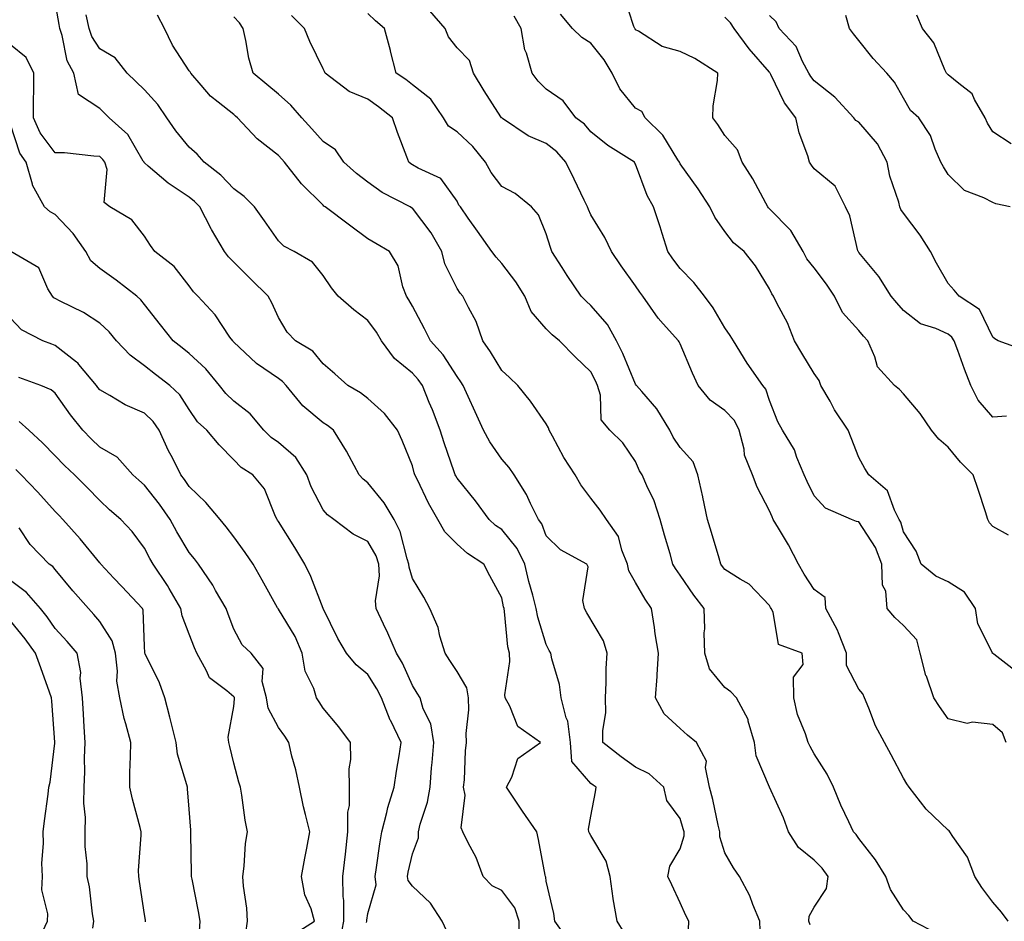
# Model space of a CAD drawing. Units: inches. Extents: x 1031843 to 1034483, y 7223978 to 7226618.
# Drawn here: x 1033870 to 1034091, y 7224252 to 7224454 of the extents above; entities that cross this region are included whole.
import ezdxf

# ---------------------------------------------------------------- set-up
doc = ezdxf.new("R2010")
doc.units = ezdxf.units.IN
doc.header["$MEASUREMENT"] = 0
doc.layers.add('Contour_10317223', color=7, linetype='Continuous', true_color=0x7d7f12)

msp = doc.modelspace()

# ---------------------------------------------------------------- linework, layer by layer
at = {"layer": 'Contour_10317223'}
for points in [[(1033993.3, 7224247.17, 2914), (1033989.92, 7224251.92, 2914), (1033989.75, 7224253.62, 2914), (1033988.05, 7224260.83, 2914), (1033987.91, 7224261.78, 2914), (1033987.84, 7224261.92, 2914), (1033987.78, 7224262.19, 2914), (1033986.31, 7224270.18, 2914), (1033985.94, 7224271.92, 2914), (1033982.68, 7224276.55, 2914), (1033981.21, 7224278.76, 2914), (1033979.1, 7224281.92, 2914), (1033980.32, 7224284.19, 2914), (1033981.66, 7224288.31, 2914), (1033986.72, 7224291.92, 2914), (1033981.64, 7224295.51, 2914), (1033979.87, 7224300.1, 2914), (1033978.83, 7224301.92, 2914), (1033978.77, 7224302.64, 2914), (1033979.87, 7224310.1, 2914), (1033979.77, 7224311.92, 2914), (1033979.46, 7224313.33, 2914), (1033978.69, 7224321.28, 2914), (1033978.58, 7224321.92, 2914), (1033978.48, 7224322.35, 2914), (1033978.05, 7224324.36, 2914), (1033975.43, 7224329.3, 2914), (1033974.07, 7224331.92, 2914), (1033970.39, 7224334.26, 2914), (1033968.05, 7224336.37, 2914), (1033965.28, 7224339.15, 2914), (1033963.75, 7224341.92, 2914), (1033961.68, 7224345.55, 2914), (1033959.2, 7224350.77, 2914), (1033958.62, 7224351.92, 2914), (1033958.48, 7224352.35, 2914), (1033958.05, 7224353.89, 2914), (1033955.73, 7224359.6, 2914), (1033954.75, 7224361.92, 2914), (1033951.8, 7224365.67, 2914), (1033948.05, 7224369.03, 2914), (1033946.39, 7224370.26, 2914), (1033943.6, 7224371.92, 2914), (1033940.69, 7224374.56, 2914), (1033938.05, 7224376.74, 2914), (1033935.73, 7224379.6, 2914), (1033931.88, 7224381.92, 2914), (1033930, 7224383.87, 2914), (1033928.05, 7224387.17, 2914), (1033926.59, 7224390.46, 2914), (1033925.76, 7224391.92, 2914), (1033921.84, 7224395.71, 2914), (1033918.05, 7224399.54, 2914), (1033916.86, 7224400.73, 2914), (1033915.94, 7224401.92, 2914), (1033913.03, 7224406.9, 2914), (1033912.97, 7224407, 2914), (1033910.45, 7224411.92, 2914), (1033909.28, 7224413.15, 2914), (1033908.05, 7224414.13, 2914), (1033903.38, 7224417.25, 2914), (1033898.89, 7224421.08, 2914), (1033898.05, 7224421.78, 2914), (1033897.97, 7224421.84, 2914), (1033897.95, 7224421.92, 2914), (1033897.76, 7224422.21, 2914), (1033894.28, 7224428.15, 2914), (1033890.16, 7224431.92, 2914), (1033889.09, 7224432.96, 2914), (1033888.05, 7224433.97, 2914), (1033883.23, 7224437.1, 2914), (1033882.19, 7224441.92, 2914), (1033880.75, 7224444.62, 2914), (1033879.61, 7224450.36, 2914), (1033879.09, 7224451.92, 2914), (1033878.91, 7224452.78, 2914), (1033878.05, 7224457.84, 2914)], [(1034091.59, 7224338.38, 2905), (1034088.05, 7224340.3, 2905), (1034087.29, 7224341.16, 2905), (1034086.94, 7224341.92, 2905), (1034086.39, 7224343.58, 2905), (1034084.77, 7224348.64, 2905), (1034083.67, 7224351.92, 2905), (1034080.84, 7224354.71, 2905), (1034078.05, 7224358.07, 2905), (1034076, 7224359.87, 2905), (1034074.34, 7224361.92, 2905), (1034071.76, 7224365.63, 2905), (1034068.05, 7224370.01, 2905), (1034067.17, 7224371.04, 2905), (1034066.02, 7224371.92, 2905), (1034062.21, 7224376.08, 2905), (1034061.62, 7224378.35, 2905), (1034060.04, 7224381.92, 2905), (1034059.12, 7224382.99, 2905), (1034058.05, 7224384.21, 2905), (1034054.38, 7224388.25, 2905), (1034052.58, 7224391.92, 2905), (1034050.78, 7224394.65, 2905), (1034048.05, 7224398.25, 2905), (1034046.43, 7224400.3, 2905), (1034045.57, 7224401.92, 2905), (1034042.78, 7224406.65, 2905), (1034038.05, 7224411.53, 2905), (1034037.84, 7224411.71, 2905), (1034037.68, 7224411.92, 2905), (1034037.21, 7224412.76, 2905), (1034034.32, 7224418.19, 2905), (1034031.94, 7224421.92, 2905), (1034030.84, 7224424.71, 2905), (1034028.05, 7224427.9, 2905), (1034026.49, 7224430.36, 2905), (1034025.35, 7224431.92, 2905), (1034025.43, 7224434.54, 2905), (1034026.39, 7224440.26, 2905), (1034026.47, 7224441.92, 2905), (1034021.33, 7224445.2, 2905), (1034018.05, 7224446.71, 2905), (1034013.99, 7224447.86, 2905), (1034008.69, 7224451.28, 2905), (1034008.05, 7224451.59, 2905), (1034007.93, 7224451.8, 2905), (1034007.85, 7224451.92, 2905), (1034007.64, 7224452.33, 2905), (1034005.41, 7224459.28, 2905)], [(1034075.35, 7224249.22, 2909), (1034070.22, 7224251.92, 2909), (1034069.26, 7224253.13, 2909), (1034068.05, 7224254.46, 2909), (1034065.14, 7224259.01, 2909), (1034064.09, 7224261.92, 2909), (1034061.78, 7224265.65, 2909), (1034058.05, 7224270.4, 2909), (1034057.44, 7224271.31, 2909), (1034056.84, 7224271.92, 2909), (1034055.84, 7224274.13, 2909), (1034054.03, 7224277.9, 2909), (1034052.41, 7224281.92, 2909), (1034050.94, 7224284.81, 2909), (1034048.05, 7224289.36, 2909), (1034047.13, 7224291, 2909), (1034046.68, 7224291.92, 2909), (1034046.08, 7224293.89, 2909), (1034044.32, 7224298.19, 2909), (1034043.5, 7224301.92, 2909), (1034043.44, 7224306.53, 2909), (1034045.55, 7224309.42, 2909), (1034045.35, 7224311.92, 2909), (1034040.02, 7224313.89, 2909), (1034038.83, 7224321.14, 2909), (1034038.44, 7224321.92, 2909), (1034038.28, 7224322.15, 2909), (1034038.05, 7224322.64, 2909), (1034033.5, 7224327.37, 2909), (1034031.47, 7224328.5, 2909), (1034028.05, 7224330.69, 2909), (1034027.52, 7224331.39, 2909), (1034027.13, 7224331.92, 2909), (1034026.74, 7224333.23, 2909), (1034025.08, 7224338.95, 2909), (1034024.16, 7224341.92, 2909), (1034023.07, 7224346.9, 2909), (1034023.07, 7224346.94, 2909), (1034021.96, 7224351.92, 2909), (1034020.92, 7224354.79, 2909), (1034018.05, 7224358.03, 2909), (1034016.49, 7224360.36, 2909), (1034015.73, 7224361.92, 2909), (1034012.82, 7224366.69, 2909), (1034009.42, 7224370.55, 2909), (1034008.25, 7224371.92, 2909), (1034008.05, 7224372.21, 2909), (1034005.18, 7224379.05, 2909), (1034003.79, 7224381.92, 2909), (1034001.72, 7224385.59, 2909), (1033998.05, 7224389.87, 2909), (1033996.94, 7224390.81, 2909), (1033995.86, 7224391.92, 2909), (1033992.72, 7224396.59, 2909), (1033991.6, 7224398.37, 2909), (1033989.32, 7224401.92, 2909), (1033988.95, 7224402.82, 2909), (1033988.05, 7224405.92, 2909), (1033986.31, 7224410.18, 2909), (1033984.75, 7224411.92, 2909), (1033981.04, 7224414.91, 2909), (1033978.05, 7224416.49, 2909), (1033975.73, 7224419.6, 2909), (1033974.44, 7224421.92, 2909), (1033971.59, 7224425.46, 2909), (1033968.05, 7224428.72, 2909), (1033966.17, 7224430.05, 2909), (1033965.04, 7224431.92, 2909), (1033962.17, 7224436.04, 2909), (1033958.05, 7224439.3, 2909), (1033956.57, 7224440.44, 2909), (1033954.4, 7224441.92, 2909), (1033953.15, 7224446.82, 2909), (1033953.11, 7224446.98, 2909), (1033951.78, 7224451.92, 2909), (1033949.75, 7224453.62, 2909), (1033948.05, 7224455.24, 2909)], [(1034091.49, 7224251.92, 2908), (1034090.02, 7224253.89, 2908), (1034088.05, 7224256.16, 2908), (1034085.59, 7224259.46, 2908), (1034084.05, 7224261.92, 2908), (1034082.37, 7224266.24, 2908), (1034079.07, 7224270.9, 2908), (1034078.44, 7224271.92, 2908), (1034078.25, 7224272.12, 2908), (1034078.05, 7224272.25, 2908), (1034073.13, 7224277, 2908), (1034069.32, 7224281.92, 2908), (1034068.79, 7224282.66, 2908), (1034068.05, 7224283.97, 2908), (1034065.28, 7224289.15, 2908), (1034063.83, 7224291.92, 2908), (1034061.8, 7224295.67, 2908), (1034060.32, 7224299.65, 2908), (1034059.34, 7224301.92, 2908), (1034058.95, 7224302.82, 2908), (1034058.05, 7224303.87, 2908), (1034055.32, 7224309.19, 2908), (1034055.28, 7224311.92, 2908), (1034053.46, 7224316.51, 2908), (1034053.26, 7224317.13, 2908), (1034050.63, 7224321.92, 2908), (1034050.53, 7224324.4, 2908), (1034048.05, 7224326.24, 2908), (1034045.78, 7224329.65, 2908), (1034044.57, 7224331.92, 2908), (1034042.31, 7224336.18, 2908), (1034040.04, 7224339.93, 2908), (1034038.87, 7224341.92, 2908), (1034038.62, 7224342.49, 2908), (1034038.05, 7224343.87, 2908), (1034035.24, 7224349.11, 2908), (1034034.2, 7224351.92, 2908), (1034032.42, 7224356.3, 2908), (1034032.33, 7224357.64, 2908), (1034031.25, 7224361.92, 2908), (1034030.22, 7224364.09, 2908), (1034028.05, 7224366.33, 2908), (1034024.75, 7224368.62, 2908), (1034022.07, 7224371.92, 2908), (1034020.82, 7224374.69, 2908), (1034018.05, 7224381.28, 2908), (1034017.82, 7224381.69, 2908), (1034017.66, 7224381.92, 2908), (1034014.24, 7224385.73, 2908), (1034013.11, 7224386.98, 2908), (1034009.69, 7224391.92, 2908), (1034008.99, 7224392.86, 2908), (1034008.05, 7224394.24, 2908), (1034004.85, 7224398.72, 2908), (1034002.64, 7224401.92, 2908), (1034001.19, 7224405.06, 2908), (1033998.05, 7224410.16, 2908), (1033997.46, 7224411.33, 2908), (1033997.27, 7224411.92, 2908), (1033996.55, 7224413.42, 2908), (1033994.26, 7224418.13, 2908), (1033992.44, 7224421.92, 2908), (1033990.37, 7224424.24, 2908), (1033988.05, 7224426.12, 2908), (1033983.95, 7224427.82, 2908), (1033978.21, 7224431.76, 2908), (1033978.05, 7224431.86, 2908), (1033978.03, 7224431.9, 2908), (1033977.99, 7224431.92, 2908), (1033977.89, 7224432.08, 2908), (1033974.09, 7224437.96, 2908), (1033971.74, 7224441.92, 2908), (1033970.84, 7224444.71, 2908), (1033968.05, 7224447.55, 2908), (1033966.16, 7224450.03, 2908), (1033965.39, 7224451.92, 2908), (1033961.98, 7224455.85, 2908)], [(1034005.47, 7224249.34, 2913), (1034003.91, 7224251.92, 2913), (1034003.01, 7224256.88, 2913), (1034003.01, 7224256.96, 2913), (1034002.37, 7224261.92, 2913), (1034001.47, 7224265.34, 2913), (1033998.05, 7224271.06, 2913), (1033997.72, 7224271.59, 2913), (1033997.6, 7224271.92, 2913), (1033997.46, 7224272.51, 2913), (1033998.05, 7224275.44, 2913), (1033999.09, 7224280.88, 2913), (1033999.22, 7224281.92, 2913), (1033998.52, 7224282.39, 2913), (1033998.05, 7224282.76, 2913), (1033993.77, 7224287.64, 2913), (1033993.5, 7224291.92, 2913), (1033992.85, 7224296.72, 2913), (1033992.5, 7224297.47, 2913), (1033991.39, 7224301.92, 2913), (1033991.02, 7224304.89, 2913), (1033989.3, 7224310.67, 2913), (1033989.09, 7224311.92, 2913), (1033988.69, 7224312.56, 2913), (1033988.05, 7224313.85, 2913), (1033986.14, 7224320.01, 2913), (1033985.78, 7224321.92, 2913), (1033985.04, 7224324.93, 2913), (1033984.16, 7224328.03, 2913), (1033983.26, 7224331.92, 2913), (1033981.55, 7224335.42, 2913), (1033978.05, 7224339.65, 2913), (1033976.7, 7224340.57, 2913), (1033975.24, 7224341.92, 2913), (1033972.17, 7224346.04, 2913), (1033968.05, 7224351.18, 2913), (1033967.78, 7224351.65, 2913), (1033967.64, 7224351.92, 2913), (1033967.42, 7224352.55, 2913), (1033965.18, 7224359.05, 2913), (1033964.3, 7224361.92, 2913), (1033962.56, 7224366.43, 2913), (1033961.84, 7224368.13, 2913), (1033960.3, 7224371.92, 2913), (1033959.38, 7224373.25, 2913), (1033958.05, 7224374.69, 2913), (1033954.07, 7224377.94, 2913), (1033951.1, 7224381.92, 2913), (1033949.98, 7224383.85, 2913), (1033948.05, 7224386.49, 2913), (1033944.96, 7224388.83, 2913), (1033941.45, 7224391.92, 2913), (1033939.94, 7224393.81, 2913), (1033938.05, 7224396.53, 2913), (1033935.71, 7224399.58, 2913), (1033931.6, 7224401.92, 2913), (1033929.24, 7224403.11, 2913), (1033928.05, 7224404.3, 2913), (1033924.96, 7224408.83, 2913), (1033922.66, 7224411.92, 2913), (1033920.39, 7224414.26, 2913), (1033918.05, 7224415.98, 2913), (1033915.14, 7224419.01, 2913), (1033911.41, 7224421.92, 2913), (1033909.87, 7224423.74, 2913), (1033908.05, 7224425.3, 2913), (1033905.08, 7224428.95, 2913), (1033903.07, 7224431.92, 2913), (1033901, 7224434.87, 2913), (1033898.05, 7224438.13, 2913), (1033896.12, 7224439.99, 2913), (1033894.16, 7224441.92, 2913), (1033891.45, 7224445.32, 2913), (1033888.05, 7224447.33, 2913), (1033886.25, 7224450.12, 2913), (1033885.65, 7224451.92, 2913), (1033885, 7224454.97, 2913)], [(1034019.92, 7224250.05, 2912), (1034019.94, 7224251.92, 2912), (1034019.32, 7224253.19, 2912), (1034018.05, 7224256.02, 2912), (1034016.14, 7224260.01, 2912), (1034015.3, 7224261.92, 2912), (1034015.73, 7224264.24, 2912), (1034018.05, 7224268.07, 2912), (1034018.93, 7224271.04, 2912), (1034018.91, 7224271.92, 2912), (1034018.73, 7224272.6, 2912), (1034018.05, 7224274.87, 2912), (1034015.06, 7224278.93, 2912), (1034014.4, 7224281.92, 2912), (1034011.06, 7224284.93, 2912), (1034008.05, 7224286.43, 2912), (1034004.81, 7224288.68, 2912), (1034000.73, 7224291.92, 2912), (1034000.69, 7224294.56, 2912), (1034001.35, 7224298.62, 2912), (1034001.31, 7224301.92, 2912), (1034001.49, 7224305.36, 2912), (1034001.49, 7224308.48, 2912), (1034001.68, 7224311.92, 2912), (1034000.86, 7224314.73, 2912), (1033997.11, 7224320.98, 2912), (1033996.6, 7224321.92, 2912), (1033996.25, 7224323.72, 2912), (1033997.42, 7224331.3, 2912), (1033997.13, 7224331.92, 2912), (1033991.21, 7224335.08, 2912), (1033988.05, 7224338.23, 2912), (1033987.03, 7224340.9, 2912), (1033986.27, 7224341.92, 2912), (1033984.53, 7224345.44, 2912), (1033983.64, 7224347.51, 2912), (1033980.82, 7224351.92, 2912), (1033979.69, 7224353.56, 2912), (1033978.05, 7224355.42, 2912), (1033975.39, 7224359.26, 2912), (1033974.01, 7224361.92, 2912), (1033972.11, 7224365.98, 2912), (1033970.55, 7224369.42, 2912), (1033969.4, 7224371.92, 2912), (1033968.89, 7224372.76, 2912), (1033968.05, 7224373.93, 2912), (1033964.92, 7224378.8, 2912), (1033962.09, 7224381.92, 2912), (1033960.75, 7224384.62, 2912), (1033958.05, 7224389.67, 2912), (1033957.27, 7224391.14, 2912), (1033956.72, 7224391.92, 2912), (1033955.94, 7224394.03, 2912), (1033954.89, 7224398.76, 2912), (1033952.93, 7224401.92, 2912), (1033949.85, 7224403.72, 2912), (1033948.05, 7224404.81, 2912), (1033943.97, 7224407.84, 2912), (1033938.52, 7224411.92, 2912), (1033938.25, 7224412.12, 2912), (1033938.05, 7224412.29, 2912), (1033933.23, 7224417.1, 2912), (1033929.44, 7224421.92, 2912), (1033928.79, 7224422.66, 2912), (1033928.05, 7224423.48, 2912), (1033923.3, 7224427.17, 2912), (1033918.87, 7224431.92, 2912), (1033918.42, 7224432.29, 2912), (1033918.05, 7224432.6, 2912), (1033914.55, 7224435.42, 2912), (1033912.85, 7224436.72, 2912), (1033910.73, 7224439.24, 2912), (1033908.4, 7224441.92, 2912), (1033908.3, 7224442.17, 2912), (1033908.05, 7224442.43, 2912), (1033904.3, 7224448.17, 2912), (1033902.52, 7224451.92, 2912), (1033900.98, 7224454.85, 2912)], [(1034035.94, 7224249.81, 2911), (1034035.88, 7224251.92, 2911), (1034034.32, 7224255.65, 2911), (1034033.67, 7224257.55, 2911), (1034031.29, 7224261.92, 2911), (1034030, 7224263.87, 2911), (1034028.05, 7224267.19, 2911), (1034026.94, 7224270.81, 2911), (1034026.94, 7224271.92, 2911), (1034026.57, 7224273.4, 2911), (1034025.32, 7224279.19, 2911), (1034024.57, 7224281.92, 2911), (1034023.67, 7224286.3, 2911), (1034023.89, 7224287.76, 2911), (1034021.66, 7224291.92, 2911), (1034019.67, 7224293.54, 2911), (1034018.05, 7224295.05, 2911), (1034014.46, 7224298.33, 2911), (1034012.52, 7224301.92, 2911), (1034012.84, 7224306.71, 2911), (1034012.89, 7224307.08, 2911), (1034013.15, 7224311.92, 2911), (1034012.42, 7224316.3, 2911), (1034012.27, 7224317.7, 2911), (1034011.62, 7224321.92, 2911), (1034010.2, 7224324.07, 2911), (1034008.05, 7224327.74, 2911), (1034006.51, 7224330.38, 2911), (1034006.23, 7224331.92, 2911), (1034004.98, 7224334.99, 2911), (1034004.22, 7224338.09, 2911), (1034001.53, 7224341.92, 2911), (1034000.1, 7224343.97, 2911), (1033998.05, 7224346.69, 2911), (1033995.8, 7224349.67, 2911), (1033994.5, 7224351.92, 2911), (1033991.94, 7224355.81, 2911), (1033989.42, 7224360.55, 2911), (1033988.66, 7224361.92, 2911), (1033988.54, 7224362.41, 2911), (1033988.05, 7224363.33, 2911), (1033984.53, 7224368.4, 2911), (1033981.68, 7224371.92, 2911), (1033979.81, 7224373.68, 2911), (1033978.05, 7224375.3, 2911), (1033975.57, 7224379.44, 2911), (1033973.85, 7224381.92, 2911), (1033972.37, 7224386.24, 2911), (1033970.59, 7224389.38, 2911), (1033969.38, 7224391.92, 2911), (1033968.75, 7224392.62, 2911), (1033968.05, 7224393.62, 2911), (1033965.34, 7224399.21, 2911), (1033964.63, 7224401.92, 2911), (1033962.23, 7224406.1, 2911), (1033958.05, 7224411.63, 2911), (1033957.87, 7224411.74, 2911), (1033957.56, 7224411.92, 2911), (1033951.27, 7224415.14, 2911), (1033948.05, 7224417.45, 2911), (1033945.51, 7224419.38, 2911), (1033942.7, 7224421.92, 2911), (1033940.84, 7224424.71, 2911), (1033938.05, 7224426.57, 2911), (1033935.55, 7224429.42, 2911), (1033933.32, 7224431.92, 2911), (1033930.84, 7224434.71, 2911), (1033928.05, 7224437.21, 2911), (1033925.47, 7224439.34, 2911), (1033922.37, 7224441.92, 2911), (1033921.41, 7224445.28, 2911), (1033920.76, 7224449.21, 2911), (1033920.12, 7224451.92, 2911), (1033919.3, 7224453.17, 2911), (1033918.05, 7224454.54, 2911)], [(1034047.17, 7224251.04, 2910), (1034046.84, 7224251.92, 2910), (1034046.96, 7224253.01, 2910), (1034048.05, 7224255.01, 2910), (1034050.78, 7224259.19, 2910), (1034051.17, 7224261.92, 2910), (1034049.87, 7224263.74, 2910), (1034048.05, 7224265.55, 2910), (1034044.57, 7224268.44, 2910), (1034042.31, 7224271.92, 2910), (1034041.19, 7224275.06, 2910), (1034038.05, 7224281.92, 2910), (1034035.04, 7224288.91, 2910), (1034034.71, 7224291.92, 2910), (1034033.26, 7224296.71, 2910), (1034033.23, 7224297.1, 2910), (1034030.65, 7224301.92, 2910), (1034029.4, 7224303.27, 2910), (1034028.05, 7224304.26, 2910), (1034024.59, 7224308.46, 2910), (1034023.54, 7224311.92, 2910), (1034023.44, 7224316.53, 2910), (1034023.56, 7224317.43, 2910), (1034023.42, 7224321.92, 2910), (1034021.1, 7224324.97, 2910), (1034018.05, 7224329.4, 2910), (1034017.01, 7224330.88, 2910), (1034016.41, 7224331.92, 2910), (1034015.76, 7224334.21, 2910), (1034014.51, 7224338.38, 2910), (1034013.58, 7224341.92, 2910), (1034012.23, 7224346.1, 2910), (1034010.57, 7224349.4, 2910), (1034009.5, 7224351.92, 2910), (1034008.95, 7224352.82, 2910), (1034008.05, 7224354.87, 2910), (1034005.18, 7224359.05, 2910), (1034002.25, 7224361.92, 2910), (1034000.35, 7224364.22, 2910), (1034000.22, 7224369.75, 2910), (1033999.53, 7224371.92, 2910), (1033999.07, 7224372.94, 2910), (1033998.05, 7224374.97, 2910), (1033994.48, 7224378.35, 2910), (1033990.98, 7224381.92, 2910), (1033989.36, 7224383.23, 2910), (1033988.05, 7224384.62, 2910), (1033984.65, 7224388.52, 2910), (1033983.21, 7224391.92, 2910), (1033981.25, 7224395.12, 2910), (1033978.05, 7224399.26, 2910), (1033976.78, 7224400.65, 2910), (1033975.86, 7224401.92, 2910), (1033972.64, 7224406.51, 2910), (1033970.57, 7224409.4, 2910), (1033968.79, 7224411.92, 2910), (1033968.48, 7224412.35, 2910), (1033968.05, 7224413.19, 2910), (1033964.44, 7224418.31, 2910), (1033959.38, 7224420.59, 2910), (1033958.05, 7224421.39, 2910), (1033957.72, 7224421.59, 2910), (1033957.27, 7224421.92, 2910), (1033956.84, 7224423.13, 2910), (1033954.73, 7224428.6, 2910), (1033953.62, 7224431.92, 2910), (1033950.49, 7224434.36, 2910), (1033948.05, 7224436.06, 2910), (1033943.91, 7224437.78, 2910), (1033938.52, 7224441.92, 2910), (1033938.38, 7224442.25, 2910), (1033938.05, 7224442.88, 2910), (1033935.1, 7224448.97, 2910), (1033933.85, 7224451.92, 2910), (1033930.94, 7224454.81, 2910)], [(1034091.06, 7224291.92, 2907), (1034090.22, 7224294.09, 2907), (1034088.05, 7224295.98, 2907), (1034083.5, 7224296.47, 2907), (1034082.35, 7224296.22, 2907), (1034078.05, 7224297.23, 2907), (1034076.12, 7224299.99, 2907), (1034074.87, 7224301.92, 2907), (1034073.17, 7224306.8, 2907), (1034073.09, 7224306.96, 2907), (1034071.76, 7224311.92, 2907), (1034071.04, 7224314.91, 2907), (1034068.05, 7224318.17, 2907), (1034066.08, 7224319.95, 2907), (1034064.4, 7224321.92, 2907), (1034064.1, 7224325.87, 2907), (1034063.34, 7224327.21, 2907), (1034063.23, 7224331.92, 2907), (1034061.78, 7224335.65, 2907), (1034058.05, 7224341.39, 2907), (1034057.56, 7224341.43, 2907), (1034056.43, 7224341.92, 2907), (1034050.55, 7224344.42, 2907), (1034048.05, 7224347.21, 2907), (1034046.51, 7224350.38, 2907), (1034045.84, 7224351.92, 2907), (1034044.18, 7224355.79, 2907), (1034043.62, 7224357.49, 2907), (1034040.92, 7224361.92, 2907), (1034039.92, 7224363.8, 2907), (1034038.05, 7224368.54, 2907), (1034037.25, 7224371.12, 2907), (1034036.51, 7224371.92, 2907), (1034033.07, 7224376.9, 2907), (1034033.05, 7224376.92, 2907), (1034029.98, 7224381.92, 2907), (1034029.24, 7224383.11, 2907), (1034028.05, 7224384.83, 2907), (1034025.41, 7224389.28, 2907), (1034023.46, 7224391.92, 2907), (1034021.12, 7224394.99, 2907), (1034018.05, 7224398.13, 2907), (1034016.39, 7224400.26, 2907), (1034015.24, 7224401.92, 2907), (1034013.97, 7224406, 2907), (1034013.56, 7224407.43, 2907), (1034012.09, 7224411.92, 2907), (1034010.65, 7224414.52, 2907), (1034008.05, 7224421.51, 2907), (1034007.89, 7224421.76, 2907), (1034007.78, 7224421.92, 2907), (1034001.82, 7224425.69, 2907), (1033998.05, 7224428.72, 2907), (1033996.57, 7224430.44, 2907), (1033994.65, 7224431.92, 2907), (1033991.8, 7224435.67, 2907), (1033988.05, 7224438.31, 2907), (1033986.21, 7224440.08, 2907), (1033984.85, 7224441.92, 2907), (1033983.62, 7224446.35, 2907), (1033983.26, 7224447.13, 2907), (1033982.42, 7224451.92, 2907), (1033980.82, 7224454.69, 2907)], [(1034093.69, 7224307.56, 2906), (1034088.28, 7224311.69, 2906), (1034088.05, 7224311.86, 2906), (1034088.01, 7224311.88, 2906), (1034087.99, 7224311.92, 2906), (1034087.97, 7224312, 2906), (1034084.67, 7224318.54, 2906), (1034084.16, 7224321.92, 2906), (1034081.72, 7224325.59, 2906), (1034078.05, 7224327.96, 2906), (1034075.3, 7224329.17, 2906), (1034072.03, 7224331.92, 2906), (1034070.92, 7224334.79, 2906), (1034068.05, 7224339.13, 2906), (1034067.44, 7224341.31, 2906), (1034067.09, 7224341.92, 2906), (1034066, 7224343.97, 2906), (1034064.46, 7224348.33, 2906), (1034060.26, 7224351.92, 2906), (1034059.42, 7224353.29, 2906), (1034058.05, 7224355.81, 2906), (1034056.33, 7224360.2, 2906), (1034055.69, 7224361.92, 2906), (1034052.6, 7224366.47, 2906), (1034051.59, 7224368.38, 2906), (1034049.57, 7224371.92, 2906), (1034049.16, 7224373.03, 2906), (1034048.05, 7224374.58, 2906), (1034045.26, 7224379.13, 2906), (1034043.62, 7224381.92, 2906), (1034042.05, 7224385.92, 2906), (1034039.75, 7224390.22, 2906), (1034038.93, 7224391.92, 2906), (1034038.56, 7224392.43, 2906), (1034038.05, 7224393.6, 2906), (1034034.89, 7224398.76, 2906), (1034032.39, 7224401.92, 2906), (1034030, 7224403.87, 2906), (1034028.05, 7224406.45, 2906), (1034025.76, 7224409.63, 2906), (1034024.71, 7224411.92, 2906), (1034022.09, 7224415.96, 2906), (1034018.05, 7224421.59, 2906), (1034017.93, 7224421.8, 2906), (1034017.87, 7224421.92, 2906), (1034017.5, 7224422.47, 2906), (1034014.14, 7224428.01, 2906), (1034010.18, 7224431.92, 2906), (1034009.44, 7224433.31, 2906), (1034008.05, 7224434.07, 2906), (1034004.51, 7224438.38, 2906), (1034002.78, 7224441.92, 2906), (1034000.98, 7224444.85, 2906), (1033998.05, 7224448.6, 2906), (1033996, 7224449.87, 2906), (1033993.91, 7224451.92, 2906), (1033991.21, 7224455.08, 2906)], [(1034091.14, 7224365.01, 2904), (1034088.05, 7224364.79, 2904), (1034084.75, 7224368.62, 2904), (1034083.15, 7224371.92, 2904), (1034081.68, 7224375.55, 2904), (1034080.24, 7224379.73, 2904), (1034079.42, 7224381.92, 2904), (1034078.89, 7224382.76, 2904), (1034078.05, 7224383.4, 2904), (1034075.32, 7224384.65, 2904), (1034071.88, 7224385.75, 2904), (1034068.05, 7224388.7, 2904), (1034066.57, 7224390.44, 2904), (1034065.26, 7224391.92, 2904), (1034062.5, 7224396.37, 2904), (1034058.05, 7224401.72, 2904), (1034057.97, 7224401.84, 2904), (1034057.91, 7224401.92, 2904), (1034057.85, 7224402.12, 2904), (1034056.04, 7224409.91, 2904), (1034055.06, 7224411.92, 2904), (1034052.74, 7224416.61, 2904), (1034048.05, 7224420.44, 2904), (1034047.42, 7224421.3, 2904), (1034047.03, 7224421.92, 2904), (1034046.62, 7224423.35, 2904), (1034044.67, 7224428.54, 2904), (1034043.91, 7224431.92, 2904), (1034041.41, 7224435.28, 2904), (1034038.34, 7224441.63, 2904), (1034038.19, 7224441.92, 2904), (1034038.13, 7224442, 2904), (1034038.05, 7224442.1, 2904), (1034033.46, 7224447.33, 2904), (1034030.16, 7224451.92, 2904), (1034029.32, 7224453.19, 2904), (1034028.05, 7224454.42, 2904)], [(1034095.71, 7224379.58, 2903), (1034089.26, 7224381.92, 2903), (1034088.5, 7224382.37, 2903), (1034088.05, 7224382.72, 2903), (1034085.04, 7224388.91, 2903), (1034080.49, 7224391.92, 2903), (1034079.38, 7224393.25, 2903), (1034078.05, 7224394.75, 2903), (1034075.45, 7224399.32, 2903), (1034074.1, 7224401.92, 2903), (1034071.76, 7224405.63, 2903), (1034068.05, 7224410.51, 2903), (1034067.46, 7224411.33, 2903), (1034067.25, 7224411.92, 2903), (1034066.98, 7224412.99, 2903), (1034064.98, 7224418.85, 2903), (1034064.4, 7224421.92, 2903), (1034062.21, 7224426.08, 2903), (1034058.05, 7224430.92, 2903), (1034057.41, 7224431.28, 2903), (1034056.92, 7224431.92, 2903), (1034052.66, 7224436.53, 2903), (1034048.05, 7224440.2, 2903), (1034047.29, 7224441.16, 2903), (1034046.88, 7224441.92, 2903), (1034045.45, 7224444.52, 2903), (1034044.01, 7224447.88, 2903), (1034040.2, 7224451.92, 2903), (1034039.5, 7224453.37, 2903), (1034038.05, 7224454.81, 2903)], [(1034091.92, 7224411.92, 2902), (1034088.75, 7224412.62, 2902), (1034088.05, 7224412.9, 2902), (1034086.02, 7224413.95, 2902), (1034081.7, 7224415.57, 2902), (1034078.05, 7224419.21, 2902), (1034077.01, 7224420.88, 2902), (1034076.43, 7224421.92, 2902), (1034075.14, 7224424.83, 2902), (1034074.07, 7224427.94, 2902), (1034071.51, 7224431.92, 2902), (1034069.65, 7224433.52, 2902), (1034068.05, 7224436.31, 2902), (1034066.02, 7224439.89, 2902), (1034064.3, 7224441.92, 2902), (1034061.29, 7224445.16, 2902), (1034058.05, 7224449.24, 2902), (1034056.82, 7224450.69, 2902), (1034055.92, 7224451.92, 2902), (1034055.16, 7224454.81, 2902)], [(1034092.19, 7224426.06, 2901), (1034088.05, 7224428.78, 2901), (1034086.84, 7224430.71, 2901), (1034086.37, 7224431.92, 2901), (1034083.97, 7224436, 2901), (1034083.42, 7224437.29, 2901), (1034080.43, 7224439.54, 2901), (1034078.05, 7224441.53, 2901), (1034077.84, 7224441.71, 2901), (1034077.7, 7224441.92, 2901), (1034077.33, 7224442.64, 2901), (1034074.81, 7224448.68, 2901), (1034072.29, 7224451.92, 2901), (1034071.02, 7224454.89, 2901)], [(1033981.98, 7224247.99, 2915), (1033981.98, 7224251.92, 2915), (1033980.98, 7224254.85, 2915), (1033978.05, 7224258.76, 2915), (1033975.92, 7224259.79, 2915), (1033973.93, 7224261.92, 2915), (1033972.31, 7224266.18, 2915), (1033970.51, 7224269.46, 2915), (1033969.32, 7224271.92, 2915), (1033968.95, 7224272.82, 2915), (1033969.87, 7224280.1, 2915), (1033969.53, 7224281.92, 2915), (1033969.69, 7224283.56, 2915), (1033969.92, 7224290.05, 2915), (1033970.14, 7224291.92, 2915), (1033970.06, 7224293.93, 2915), (1033970.71, 7224299.26, 2915), (1033970.65, 7224301.92, 2915), (1033970.28, 7224304.15, 2915), (1033968.05, 7224307.82, 2915), (1033966.41, 7224310.28, 2915), (1033965.41, 7224311.92, 2915), (1033964.2, 7224315.77, 2915), (1033963.83, 7224317.7, 2915), (1033961.94, 7224321.92, 2915), (1033960.59, 7224324.46, 2915), (1033958.05, 7224328.7, 2915), (1033957.33, 7224331.2, 2915), (1033957.29, 7224331.92, 2915), (1033956.88, 7224333.09, 2915), (1033955.32, 7224339.19, 2915), (1033953.95, 7224341.92, 2915), (1033951.76, 7224345.63, 2915), (1033948.05, 7224350.12, 2915), (1033947.03, 7224350.9, 2915), (1033946.14, 7224351.92, 2915), (1033943.89, 7224356.08, 2915), (1033943.32, 7224357.19, 2915), (1033940.37, 7224361.92, 2915), (1033939.07, 7224362.94, 2915), (1033938.05, 7224363.56, 2915), (1033933.48, 7224367.35, 2915), (1033929.77, 7224371.92, 2915), (1033928.97, 7224372.84, 2915), (1033928.05, 7224373.48, 2915), (1033923.13, 7224376.84, 2915), (1033923.03, 7224376.9, 2915), (1033918.05, 7224381.65, 2915), (1033917.93, 7224381.8, 2915), (1033917.8, 7224381.92, 2915), (1033917.19, 7224382.78, 2915), (1033913.85, 7224387.72, 2915), (1033910.02, 7224391.92, 2915), (1033909.03, 7224392.9, 2915), (1033908.05, 7224394.26, 2915), (1033904.71, 7224398.58, 2915), (1033900.35, 7224401.92, 2915), (1033899.38, 7224403.25, 2915), (1033898.05, 7224405.38, 2915), (1033895.18, 7224409.05, 2915), (1033890.3, 7224411.92, 2915), (1033889.01, 7224412.88, 2915), (1033889.69, 7224420.28, 2915), (1033889.16, 7224421.92, 2915), (1033888.71, 7224422.58, 2915), (1033888.05, 7224423.21, 2915), (1033886.7, 7224423.27, 2915), (1033880.14, 7224424.01, 2915), (1033878.05, 7224424.07, 2915), (1033874.65, 7224428.52, 2915), (1033873.15, 7224431.92, 2915), (1033873.19, 7224436.78, 2915), (1033873.25, 7224437.12, 2915), (1033873.28, 7224441.92, 2915), (1033871.53, 7224445.4, 2915), (1033868.05, 7224448.23, 2915)], [(1033965.78, 7224249.65, 2916), (1033964.75, 7224251.92, 2916), (1033962.07, 7224255.94, 2916), (1033958.05, 7224259.73, 2916), (1033957.11, 7224260.98, 2916), (1033956.98, 7224261.92, 2916), (1033957.13, 7224262.84, 2916), (1033958.05, 7224266.96, 2916), (1033959.4, 7224270.57, 2916), (1033959.4, 7224271.92, 2916), (1033959.79, 7224273.66, 2916), (1033961.41, 7224278.56, 2916), (1033962.01, 7224281.92, 2916), (1033962.35, 7224286.22, 2916), (1033962.5, 7224287.47, 2916), (1033962.84, 7224291.92, 2916), (1033962.21, 7224296.08, 2916), (1033960.49, 7224299.48, 2916), (1033959.79, 7224301.92, 2916), (1033959.1, 7224302.97, 2916), (1033958.05, 7224304.73, 2916), (1033955.82, 7224309.69, 2916), (1033954.5, 7224311.92, 2916), (1033952.54, 7224316.41, 2916), (1033951.55, 7224318.42, 2916), (1033949.91, 7224321.92, 2916), (1033949.77, 7224323.64, 2916), (1033950.69, 7224329.28, 2916), (1033950.57, 7224331.92, 2916), (1033949.91, 7224333.78, 2916), (1033948.05, 7224336.96, 2916), (1033944.77, 7224338.64, 2916), (1033940.43, 7224341.92, 2916), (1033939.07, 7224342.94, 2916), (1033938.05, 7224344.09, 2916), (1033935.34, 7224349.21, 2916), (1033934.38, 7224351.92, 2916), (1033931.92, 7224355.79, 2916), (1033928.05, 7224359.11, 2916), (1033926.39, 7224360.26, 2916), (1033924.81, 7224361.92, 2916), (1033921.7, 7224365.57, 2916), (1033918.05, 7224368.38, 2916), (1033916.23, 7224370.1, 2916), (1033914.87, 7224371.92, 2916), (1033911.78, 7224375.65, 2916), (1033908.05, 7224379.07, 2916), (1033906.45, 7224380.32, 2916), (1033904.44, 7224381.92, 2916), (1033901.6, 7224385.47, 2916), (1033898.05, 7224390.08, 2916), (1033897.23, 7224391.1, 2916), (1033896.35, 7224391.92, 2916), (1033891.68, 7224395.55, 2916), (1033888.05, 7224398.11, 2916), (1033886, 7224399.87, 2916), (1033884.92, 7224401.92, 2916), (1033882.07, 7224405.94, 2916), (1033878.05, 7224410.22, 2916), (1033876.92, 7224410.79, 2916), (1033875.61, 7224411.92, 2916), (1033872.95, 7224416.82, 2916), (1033872.93, 7224417.04, 2916), (1033871.55, 7224421.92, 2916), (1033870.12, 7224423.99, 2916), (1033868.05, 7224430.4, 2916)], [(1033947.76, 7224251.63, 2917), (1033947.82, 7224251.92, 2917), (1033947.82, 7224252.15, 2917), (1033948.05, 7224253.64, 2917), (1033949.96, 7224260.01, 2917), (1033949.69, 7224261.92, 2917), (1033950.02, 7224263.89, 2917), (1033950.73, 7224269.24, 2917), (1033951.21, 7224271.92, 2917), (1033952.35, 7224276.22, 2917), (1033952.58, 7224277.39, 2917), (1033953.95, 7224281.92, 2917), (1033954.46, 7224285.51, 2917), (1033955.06, 7224288.93, 2917), (1033955.51, 7224291.92, 2917), (1033953.19, 7224296.78, 2917), (1033953.09, 7224296.96, 2917), (1033951.1, 7224301.92, 2917), (1033950.08, 7224303.95, 2917), (1033948.05, 7224307.13, 2917), (1033945.47, 7224309.34, 2917), (1033943.3, 7224311.92, 2917), (1033941.35, 7224315.22, 2917), (1033938.05, 7224321.92, 2917), (1033935.28, 7224329.15, 2917), (1033933.97, 7224331.92, 2917), (1033931.72, 7224335.59, 2917), (1033928.05, 7224341.47, 2917), (1033927.87, 7224341.74, 2917), (1033927.76, 7224341.92, 2917), (1033927.42, 7224342.55, 2917), (1033924.91, 7224348.78, 2917), (1033922.31, 7224351.92, 2917), (1033919.67, 7224353.54, 2917), (1033918.05, 7224355.28, 2917), (1033914.77, 7224358.64, 2917), (1033912, 7224361.92, 2917), (1033909.94, 7224363.81, 2917), (1033908.05, 7224366.53, 2917), (1033905.94, 7224369.81, 2917), (1033903.69, 7224371.92, 2917), (1033900.51, 7224374.38, 2917), (1033898.05, 7224376.33, 2917), (1033894.81, 7224378.68, 2917), (1033891.8, 7224381.92, 2917), (1033890.1, 7224383.97, 2917), (1033888.05, 7224385.9, 2917), (1033884.4, 7224388.27, 2917), (1033879.18, 7224390.79, 2917), (1033878.05, 7224391.39, 2917), (1033877.72, 7224391.59, 2917), (1033877.41, 7224391.92, 2917), (1033876.39, 7224393.58, 2917), (1033874.38, 7224398.25, 2917), (1033868.09, 7224401.92, 2917)], [(1033941.94, 7224248.03, 2918), (1033942.68, 7224251.92, 2918), (1033942.68, 7224256.55, 2918), (1033942.52, 7224257.45, 2918), (1033942.5, 7224261.92, 2918), (1033943.05, 7224266.92, 2918), (1033943.62, 7224271.92, 2918), (1033943.62, 7224276.35, 2918), (1033943.95, 7224277.82, 2918), (1033943.93, 7224281.92, 2918), (1033943.91, 7224286.06, 2918), (1033944.28, 7224288.15, 2918), (1033944.22, 7224291.92, 2918), (1033941.59, 7224295.46, 2918), (1033938.05, 7224299.6, 2918), (1033937.19, 7224301.06, 2918), (1033936.57, 7224301.92, 2918), (1033935.96, 7224304.01, 2918), (1033934.05, 7224307.92, 2918), (1033933.38, 7224311.92, 2918), (1033931.82, 7224315.69, 2918), (1033928.05, 7224321.8, 2918), (1033927.99, 7224321.86, 2918), (1033927.95, 7224321.92, 2918), (1033927.84, 7224322.13, 2918), (1033924.4, 7224328.27, 2918), (1033922.35, 7224331.92, 2918), (1033920.61, 7224334.48, 2918), (1033918.05, 7224338.01, 2918), (1033916.37, 7224340.24, 2918), (1033915, 7224341.92, 2918), (1033911.82, 7224345.69, 2918), (1033908.05, 7224349.3, 2918), (1033907, 7224350.87, 2918), (1033906.17, 7224351.92, 2918), (1033904.28, 7224355.69, 2918), (1033903.44, 7224357.31, 2918), (1033901.33, 7224361.92, 2918), (1033899.98, 7224363.85, 2918), (1033898.05, 7224365.69, 2918), (1033893.71, 7224367.58, 2918), (1033890.28, 7224369.69, 2918), (1033888.05, 7224370.94, 2918), (1033887.62, 7224371.49, 2918), (1033887.31, 7224371.92, 2918), (1033883.36, 7224376.61, 2918), (1033883.09, 7224376.96, 2918), (1033882.84, 7224377.13, 2918), (1033878.05, 7224380.85, 2918), (1033877.27, 7224381.14, 2918), (1033875.26, 7224381.92, 2918), (1033870.49, 7224384.36, 2918), (1033868.05, 7224387.02, 2918)], [(1033931.19, 7224248.78, 2919), (1033936.1, 7224251.92, 2919), (1033935.34, 7224254.63, 2919), (1033933.93, 7224257.8, 2919), (1033933.21, 7224261.92, 2919), (1033933.99, 7224265.98, 2919), (1033934.38, 7224268.25, 2919), (1033935.06, 7224271.92, 2919), (1033934.14, 7224275.83, 2919), (1033933.66, 7224277.53, 2919), (1033932.78, 7224281.92, 2919), (1033931.96, 7224285.83, 2919), (1033931.08, 7224288.89, 2919), (1033930.35, 7224291.92, 2919), (1033929.48, 7224293.35, 2919), (1033928.05, 7224295.32, 2919), (1033925.76, 7224299.63, 2919), (1033925.39, 7224301.92, 2919), (1033924.38, 7224305.59, 2919), (1033924.61, 7224308.48, 2919), (1033921.92, 7224311.92, 2919), (1033919.91, 7224313.78, 2919), (1033918.05, 7224317.33, 2919), (1033916.82, 7224320.69, 2919), (1033916.35, 7224321.92, 2919), (1033913.97, 7224326, 2919), (1033913.32, 7224327.19, 2919), (1033910.12, 7224331.92, 2919), (1033909.22, 7224333.09, 2919), (1033908.05, 7224334.52, 2919), (1033905.28, 7224339.15, 2919), (1033903.77, 7224341.92, 2919), (1033901.43, 7224345.3, 2919), (1033898.05, 7224349.58, 2919), (1033896.8, 7224350.67, 2919), (1033895.45, 7224351.92, 2919), (1033891.96, 7224355.83, 2919), (1033888.05, 7224358.11, 2919), (1033886.08, 7224359.95, 2919), (1033884.2, 7224361.92, 2919), (1033881.49, 7224365.36, 2919), (1033878.05, 7224370.18, 2919), (1033877.11, 7224370.98, 2919), (1033874.85, 7224371.92, 2919), (1033869.87, 7224373.74, 2919)], [(1033920.76, 7224249.21, 2920), (1033921.14, 7224251.92, 2920), (1033920.96, 7224254.83, 2920), (1033920.22, 7224259.75, 2920), (1033920.04, 7224261.92, 2920), (1033920.35, 7224264.22, 2920), (1033920.65, 7224269.32, 2920), (1033921.08, 7224271.92, 2920), (1033920.63, 7224274.5, 2920), (1033919.87, 7224280.1, 2920), (1033919.57, 7224281.92, 2920), (1033919.2, 7224283.07, 2920), (1033918.05, 7224287.29, 2920), (1033917.19, 7224291.06, 2920), (1033916.94, 7224291.92, 2920), (1033916.82, 7224293.15, 2920), (1033918.05, 7224299.97, 2920), (1033918.23, 7224301.74, 2920), (1033918.21, 7224301.92, 2920), (1033918.17, 7224302.04, 2920), (1033918.05, 7224302.17, 2920), (1033916.49, 7224303.48, 2920), (1033912.58, 7224306.45, 2920), (1033911.96, 7224308.01, 2920), (1033909.75, 7224311.92, 2920), (1033909.28, 7224313.15, 2920), (1033908.05, 7224316.18, 2920), (1033906.45, 7224320.32, 2920), (1033906.16, 7224321.92, 2920), (1033903.56, 7224326.41, 2920), (1033903.21, 7224327.08, 2920), (1033899.96, 7224331.92, 2920), (1033899.26, 7224333.13, 2920), (1033898.05, 7224335.46, 2920), (1033895.3, 7224339.17, 2920), (1033892.76, 7224341.92, 2920), (1033890.22, 7224344.09, 2920), (1033888.05, 7224346.12, 2920), (1033885.2, 7224349.07, 2920), (1033882.35, 7224351.92, 2920), (1033880.12, 7224353.99, 2920), (1033878.05, 7224356.14, 2920), (1033875.22, 7224359.09, 2920), (1033872.13, 7224361.92, 2920), (1033869.98, 7224363.85, 2920)], [(1033910.34, 7224249.63, 2921), (1033910.49, 7224251.92, 2921), (1033910.16, 7224254.03, 2921), (1033908.69, 7224261.28, 2921), (1033908.58, 7224261.92, 2921), (1033908.6, 7224262.47, 2921), (1033908.42, 7224271.55, 2921), (1033908.44, 7224271.92, 2921), (1033908.4, 7224272.27, 2921), (1033908.05, 7224276.96, 2921), (1033907.7, 7224281.57, 2921), (1033907.64, 7224281.92, 2921), (1033907.56, 7224282.41, 2921), (1033905.45, 7224289.32, 2921), (1033905.14, 7224291.92, 2921), (1033904.18, 7224295.79, 2921), (1033903.75, 7224297.62, 2921), (1033902.62, 7224301.92, 2921), (1033901.43, 7224305.3, 2921), (1033898.21, 7224311.76, 2921), (1033898.13, 7224311.92, 2921), (1033898.13, 7224312, 2921), (1033898.05, 7224313.54, 2921), (1033897.74, 7224321.61, 2921), (1033897.58, 7224321.92, 2921), (1033892.99, 7224326.86, 2921), (1033891.21, 7224328.76, 2921), (1033888.26, 7224331.92, 2921), (1033888.17, 7224332.04, 2921), (1033888.05, 7224332.17, 2921), (1033883.67, 7224337.55, 2921), (1033879.77, 7224341.92, 2921), (1033878.93, 7224342.8, 2921), (1033878.05, 7224343.66, 2921), (1033874.12, 7224347.99, 2921), (1033870.43, 7224351.92, 2921), (1033869.26, 7224353.13, 2921)], [(1033898.25, 7224251.72, 2922), (1033898.3, 7224251.92, 2922), (1033898.26, 7224252.13, 2922), (1033898.05, 7224253.4, 2922), (1033896.92, 7224260.79, 2922), (1033896.76, 7224261.92, 2922), (1033896.72, 7224263.25, 2922), (1033897.33, 7224271.2, 2922), (1033897.31, 7224271.92, 2922), (1033897.07, 7224272.9, 2922), (1033895.34, 7224279.21, 2922), (1033894.77, 7224281.92, 2922), (1033894.79, 7224285.18, 2922), (1033894.94, 7224288.81, 2922), (1033894.96, 7224291.92, 2922), (1033893.89, 7224296.08, 2922), (1033893.46, 7224297.33, 2922), (1033892.52, 7224301.92, 2922), (1033891.82, 7224305.69, 2922), (1033892.03, 7224307.94, 2922), (1033891.57, 7224311.92, 2922), (1033890.84, 7224314.71, 2922), (1033888.05, 7224319.03, 2922), (1033886.72, 7224320.59, 2922), (1033885.51, 7224321.92, 2922), (1033882.03, 7224325.9, 2922), (1033878.05, 7224330.71, 2922), (1033877.5, 7224331.37, 2922), (1033876.7, 7224331.92, 2922), (1033872.41, 7224336.28, 2922), (1033869.94, 7224340.03, 2922)], [(1033886.49, 7224250.36, 2923), (1033886.7, 7224251.92, 2923), (1033886.41, 7224253.56, 2923), (1033885.71, 7224259.58, 2923), (1033885.22, 7224261.92, 2923), (1033885.2, 7224264.77, 2923), (1033884.79, 7224268.66, 2923), (1033884.75, 7224271.92, 2923), (1033884.81, 7224275.16, 2923), (1033884.48, 7224278.35, 2923), (1033884.5, 7224281.92, 2923), (1033884.65, 7224285.32, 2923), (1033884.61, 7224288.48, 2923), (1033884.75, 7224291.92, 2923), (1033884.53, 7224295.44, 2923), (1033884.38, 7224298.25, 2923), (1033884.16, 7224301.92, 2923), (1033883.64, 7224306.33, 2923), (1033883.77, 7224307.64, 2923), (1033882.95, 7224311.92, 2923), (1033880.69, 7224314.56, 2923), (1033878.05, 7224317.45, 2923), (1033876.23, 7224320.1, 2923), (1033874.77, 7224321.92, 2923), (1033871.64, 7224325.51, 2923), (1033868.05, 7224328.19, 2923)], [(1033874.79, 7224248.66, 2924), (1033876.29, 7224251.92, 2924), (1033876.41, 7224253.56, 2924), (1033875.04, 7224258.91, 2924), (1033875.18, 7224261.92, 2924), (1033875.08, 7224264.89, 2924), (1033875.41, 7224269.28, 2924), (1033875.32, 7224271.92, 2924), (1033875.61, 7224274.36, 2924), (1033876.45, 7224280.32, 2924), (1033876.64, 7224281.92, 2924), (1033876.92, 7224283.05, 2924), (1033877.93, 7224291.8, 2924), (1033877.95, 7224291.92, 2924), (1033877.95, 7224292.02, 2924), (1033877.29, 7224301.16, 2924), (1033877.25, 7224301.92, 2924), (1033876.8, 7224303.17, 2924), (1033874.81, 7224308.68, 2924), (1033873.62, 7224311.92, 2924), (1033871.31, 7224315.18, 2924), (1033868.05, 7224319.19, 2924)]]:
    msp.add_polyline3d(points, dxfattribs=at)

doc.saveas('drawing.dxf')
